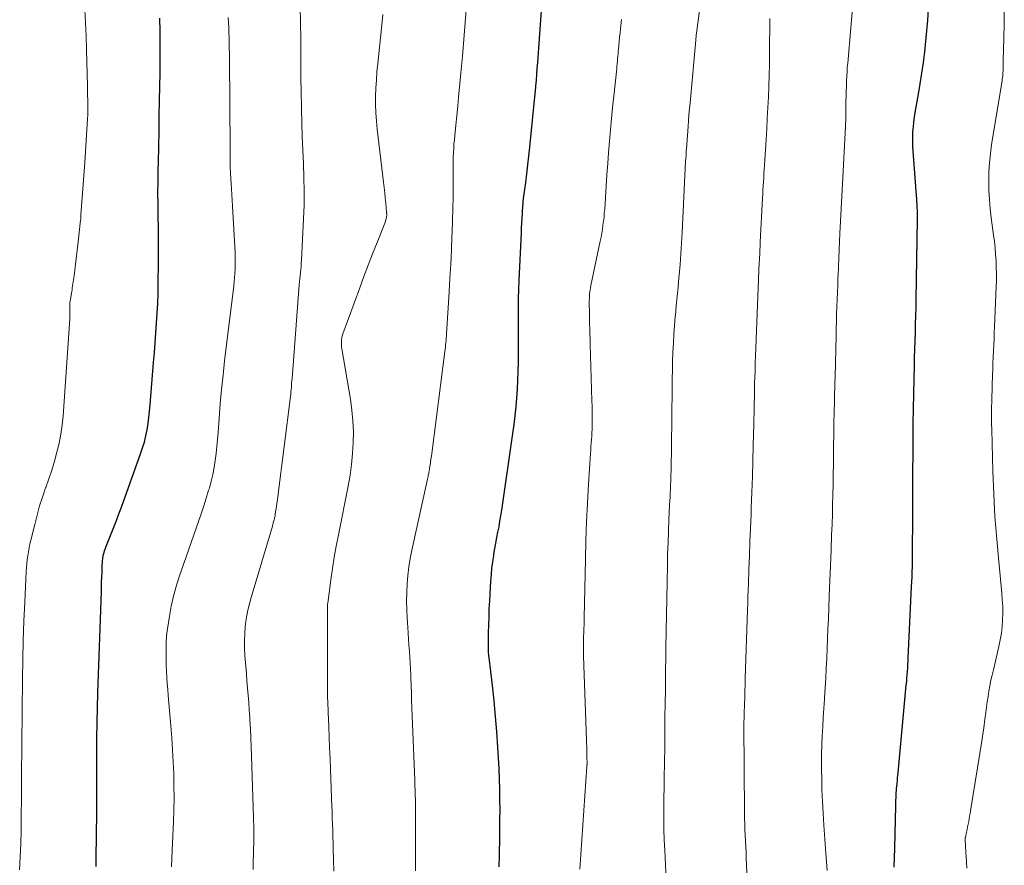
# Model space of a CAD drawing. Units: feet. Extents: x 1915000 to 1920001, y 496271 to 500000.
# Drawn here: x 1915260 to 1915363, y 496903 to 496991 of the extents above; entities that cross this region are included whole.
import ezdxf

# ---------------------------------------------------------------- set-up
doc = ezdxf.new("R2010")
doc.units = ezdxf.units.FT
doc.header["$LTSCALE"] = 100
doc.header["$MEASUREMENT"] = 0
doc.layers.add('CONTOUR INDEX', color=32, linetype='Continuous', lineweight=25)
doc.layers.add('CONTOUR INTERMEDIATE', color=40, linetype='Continuous', lineweight=15)

msp = doc.modelspace()

# ---------------------------------------------------------------- linework, layer by layer
at = {"layer": 'CONTOUR INDEX', "flags": 128}
for points, elevation in [([(1915310.2, 496902.53), (1915310.22, 496903.8), (1915310.23, 496904.18), (1915310.25, 496905.26), (1915310.26, 496906.34), (1915310.28, 496907.42), (1915310.29, 496908.51), (1915310.28, 496909.59), (1915310.27, 496910.67), (1915310.23, 496911.75), (1915310.18, 496912.83), (1915310.05, 496915.08), (1915309.95, 496916.71), (1915309.82, 496918.33), (1915309.67, 496919.96), (1915309.49, 496921.58), (1915309.14, 496924.52), (1915309.12, 496924.67), (1915309.11, 496924.81), (1915309.09, 496924.96), (1915309.08, 496925.11), (1915309.07, 496925.26), (1915309.07, 496925.41), (1915309.07, 496925.56), (1915309.07, 496925.7), (1915309.09, 496927.09), (1915309.1, 496927.94), (1915309.13, 496928.78), (1915309.16, 496929.62), (1915309.21, 496930.46), (1915309.33, 496932.53), (1915309.38, 496933.2), (1915309.44, 496933.87), (1915309.52, 496934.53), (1915309.62, 496935.19), (1915309.65, 496935.36), (1915309.75, 496935.94), (1915309.85, 496936.51), (1915309.96, 496937.09), (1915310.07, 496937.66), (1915310.18, 496938.23), (1915310.28, 496938.81), (1915310.37, 496939.38), (1915310.46, 496939.96), (1915311.63, 496948.03), (1915311.76, 496948.96), (1915311.87, 496949.88), (1915311.97, 496950.81), (1915312.06, 496951.74), (1915312.12, 496952.67), (1915312.17, 496953.6), (1915312.2, 496954.53), (1915312.22, 496955.46), (1915312.22, 496956.35), (1915312.22, 496957.32), (1915312.22, 496958.29), (1915312.21, 496959.26), (1915312.21, 496960.23), (1915312.21, 496961.2), (1915312.23, 496962.17), (1915312.25, 496963.14), (1915312.29, 496964.11), (1915312.53, 496969.07), (1915312.55, 496969.58), (1915312.58, 496970.1), (1915312.61, 496970.62), (1915312.64, 496971.13), (1915312.69, 496972), (1915312.7, 496972.08), (1915312.7, 496972.17), (1915312.71, 496972.25), (1915312.72, 496972.33), (1915312.73, 496972.42), (1915312.73, 496972.5), (1915312.74, 496972.58), (1915312.75, 496972.67), (1915312.98, 496974.35), (1915313.1, 496975.28), (1915313.21, 496976.2), (1915313.31, 496977.13), (1915313.41, 496978.06), (1915314.04, 496984.39), (1915314.05, 496984.55), (1915314.07, 496984.71), (1915314.08, 496984.87), (1915314.1, 496985.02), (1915314.11, 496985.18), (1915314.13, 496985.34), (1915314.14, 496985.5), (1915314.15, 496985.66), (1915314.2, 496986.39), (1915314.24, 496986.91), (1915314.28, 496987.43), (1915314.32, 496987.95), (1915314.35, 496988.47), (1915314.78, 496994.4)], 940), ([(1915351.67, 496902.49), (1915351.74, 496904.48), (1915351.91, 496910.41), (1915351.92, 496910.47), (1915351.92, 496910.54), (1915351.92, 496910.6), (1915351.93, 496910.66), (1915351.93, 496910.73), (1915351.94, 496910.79), (1915351.94, 496910.86), (1915351.95, 496910.92), (1915351.99, 496911.33), (1915352.02, 496911.6), (1915352.05, 496911.87), (1915352.08, 496912.14), (1915352.1, 496912.41), (1915352.96, 496921.61), (1915353, 496921.97), (1915353.03, 496922.33), (1915353.06, 496922.68), (1915353.08, 496923.04), (1915353.11, 496923.39), (1915353.13, 496923.75), (1915353.15, 496924.11), (1915353.17, 496924.46), (1915353.52, 496931.92), (1915353.55, 496932.44), (1915353.57, 496932.96), (1915353.58, 496933.49), (1915353.6, 496934.01), (1915353.61, 496934.54), (1915353.62, 496935.06), (1915353.62, 496935.59), (1915353.62, 496936.11), (1915353.63, 496938.66), (1915353.64, 496940.46), (1915353.64, 496942.26), (1915353.66, 496944.05), (1915353.67, 496945.85), (1915353.68, 496947.49), (1915353.69, 496949.05), (1915353.71, 496950.61), (1915353.74, 496952.18), (1915353.78, 496953.74), (1915353.81, 496955.1), (1915353.83, 496955.98), (1915353.86, 496956.86), (1915353.88, 496957.74), (1915353.91, 496958.62), (1915353.94, 496959.5), (1915353.96, 496960.38), (1915353.98, 496961.26), (1915354, 496962.13), (1915354.13, 496970.44), (1915354.13, 496970.76), (1915354.13, 496971.08), (1915354.12, 496971.4), (1915354.11, 496971.72), (1915354.09, 496972.04), (1915354.07, 496972.36), (1915354.05, 496972.67), (1915354.03, 496972.99), (1915353.67, 496977.66), (1915353.65, 496978.16), (1915353.63, 496978.67), (1915353.64, 496979.18), (1915353.66, 496979.69), (1915353.7, 496980.19), (1915353.75, 496980.7), (1915353.81, 496981.2), (1915353.89, 496981.7), (1915354.24, 496983.62), (1915354.43, 496984.73), (1915354.6, 496985.84), (1915354.75, 496986.95), (1915354.89, 496988.06), (1915355.01, 496989.18), (1915355.12, 496990.29), (1915355.22, 496991.41), (1915355.3, 496992.53)], 960), ([(1915267.85, 496902.57), (1915267.86, 496903.03), (1915267.87, 496903.49), (1915267.92, 496908.21), (1915267.93, 496909.78), (1915267.94, 496911.36), (1915267.94, 496912.93), (1915267.94, 496914.51), (1915267.94, 496916.08), (1915267.96, 496917.65), (1915267.99, 496919.23), (1915268.04, 496920.8), (1915268.41, 496931.42), (1915268.43, 496931.92), (1915268.44, 496932.42), (1915268.46, 496932.93), (1915268.48, 496933.43), (1915268.49, 496933.98), (1915268.5, 496934.2), (1915268.52, 496934.43), (1915268.54, 496934.66), (1915268.57, 496934.89), (1915268.57, 496934.95), (1915268.6, 496935.14), (1915268.64, 496935.33), (1915268.69, 496935.52), (1915268.75, 496935.71), (1915268.81, 496935.89), (1915268.88, 496936.08), (1915268.95, 496936.26), (1915269.02, 496936.44), (1915269.44, 496937.48), (1915269.72, 496938.18), (1915269.99, 496938.88), (1915270.26, 496939.59), (1915270.52, 496940.3), (1915272.54, 496945.87), (1915272.75, 496946.5), (1915272.93, 496947.12), (1915273.08, 496947.76), (1915273.21, 496948.4), (1915273.32, 496949.05), (1915273.41, 496949.7), (1915273.48, 496950.35), (1915273.54, 496951.01), (1915273.9, 496955.48), (1915273.98, 496956.51), (1915274.06, 496957.54), (1915274.14, 496958.57), (1915274.22, 496959.6), (1915274.29, 496960.63), (1915274.34, 496961.67), (1915274.37, 496962.7), (1915274.39, 496963.73), (1915274.41, 496965.96), (1915274.41, 496967.18), (1915274.41, 496968.4), (1915274.4, 496969.61), (1915274.38, 496970.83), (1915274.37, 496972.05), (1915274.36, 496973.26), (1915274.37, 496974.48), (1915274.39, 496975.7), (1915274.41, 496976.48), (1915274.44, 496978.09), (1915274.47, 496979.7), (1915274.5, 496981.31), (1915274.53, 496982.92), (1915274.55, 496984.43), (1915274.58, 496985.86), (1915274.59, 496987.28), (1915274.6, 496988.71), (1915274.6, 496990.13), (1915274.6, 496990.24), (1915274.56, 496991.61)], 920)]:
    msp.add_lwpolyline(points, dxfattribs=dict(at, elevation=elevation))
at = {"layer": 'CONTOUR INTERMEDIATE', "flags": 128}
for points, elevation in [([(1915327.75, 496901.21), (1915327.58, 496904.3), (1915327.54, 496905.37), (1915327.5, 496906.44), (1915327.49, 496907.51), (1915327.48, 496908.57), (1915327.49, 496909.14), (1915327.5, 496909.93), (1915327.51, 496910.71), (1915327.52, 496911.5), (1915327.54, 496912.29), (1915327.55, 496913.07), (1915327.57, 496913.86), (1915327.58, 496914.64), (1915327.58, 496915.43), (1915327.59, 496915.71), (1915327.59, 496916.63), (1915327.6, 496917.55), (1915327.61, 496918.48), (1915327.62, 496919.4), (1915327.63, 496919.82), (1915327.65, 496920.96), (1915327.66, 496922.09), (1915327.68, 496923.23), (1915327.7, 496924.36), (1915327.71, 496925.54), (1915327.74, 496927.26), (1915327.77, 496928.99), (1915327.8, 496930.71), (1915327.83, 496932.44), (1915327.86, 496934.14), (1915327.89, 496935.34), (1915327.93, 496936.55), (1915327.97, 496937.75), (1915328.03, 496938.95), (1915328.1, 496940.52), (1915328.12, 496940.94), (1915328.15, 496941.35), (1915328.17, 496941.77), (1915328.19, 496942.19), (1915328.19, 496942.21), (1915328.2, 496942.61), (1915328.22, 496943.02), (1915328.23, 496943.42), (1915328.24, 496943.83), (1915328.25, 496943.96), (1915328.26, 496944.3), (1915328.26, 496944.63), (1915328.27, 496944.97), (1915328.27, 496945.31), (1915328.28, 496945.64), (1915328.28, 496945.98), (1915328.29, 496946.32), (1915328.29, 496946.65), (1915328.36, 496952.8), (1915328.37, 496953.74), (1915328.39, 496954.68), (1915328.41, 496955.61), (1915328.44, 496956.55), (1915328.49, 496957.49), (1915328.54, 496958.42), (1915328.61, 496959.35), (1915328.69, 496960.29), (1915328.71, 496960.41), (1915328.8, 496961.4), (1915328.9, 496962.4), (1915328.99, 496963.39), (1915329.08, 496964.38), (1915329.1, 496964.63), (1915329.2, 496965.75), (1915329.28, 496966.87), (1915329.35, 496967.99), (1915329.41, 496969.11), (1915329.78, 496976.58), (1915329.78, 496976.61), (1915329.78, 496976.63), (1915329.78, 496976.65), (1915329.78, 496976.68), (1915329.79, 496976.77), (1915329.79, 496976.8), (1915329.79, 496976.82), (1915329.79, 496976.84), (1915329.8, 496976.87), (1915329.82, 496977.18), (1915329.83, 496977.36), (1915329.84, 496977.54), (1915329.85, 496977.72), (1915329.87, 496977.9), (1915330.03, 496980.23), (1915330.08, 496980.85), (1915330.13, 496981.47), (1915330.18, 496982.09), (1915330.24, 496982.72), (1915330.84, 496989.29), (1915330.85, 496989.47), (1915330.87, 496989.66), (1915330.89, 496989.84), (1915330.92, 496990.03), (1915332.42, 497001.36)], 948), ([(1915344.63, 496902.15), (1915344.58, 496903.07), (1915344.52, 496903.98), (1915344.3, 496906.91), (1915344.22, 496908.16), (1915344.15, 496909.41), (1915344.1, 496910.65), (1915344.07, 496911.9), (1915344.06, 496912.49), (1915344.05, 496913.44), (1915344.06, 496914.4), (1915344.09, 496915.35), (1915344.13, 496916.3), (1915344.19, 496917.26), (1915344.24, 496918.21), (1915344.3, 496919.16), (1915344.36, 496920.12), (1915344.37, 496920.28), (1915344.44, 496921.31), (1915344.5, 496922.34), (1915344.55, 496923.37), (1915344.6, 496924.41), (1915344.64, 496925.44), (1915344.68, 496926.47), (1915344.73, 496927.5), (1915344.77, 496928.53), (1915344.87, 496930.94), (1915344.93, 496932.54), (1915344.99, 496934.15), (1915345.05, 496935.76), (1915345.11, 496937.36), (1915345.16, 496938.51), (1915345.19, 496939.54), (1915345.22, 496940.58), (1915345.25, 496941.61), (1915345.27, 496942.64), (1915345.27, 496942.97), (1915345.29, 496943.84), (1915345.3, 496944.71), (1915345.31, 496945.58), (1915345.32, 496946.44), (1915345.32, 496947.01), (1915345.33, 496947.6), (1915345.34, 496948.18), (1915345.35, 496948.76), (1915345.36, 496949.35), (1915345.36, 496949.37), (1915345.37, 496949.94), (1915345.39, 496950.51), (1915345.4, 496951.09), (1915345.41, 496951.66), (1915345.43, 496952.23), (1915345.44, 496952.8), (1915345.46, 496953.38), (1915345.47, 496953.95), (1915345.58, 496958.3), (1915345.6, 496959.06), (1915345.62, 496959.81), (1915345.64, 496960.57), (1915345.67, 496961.32), (1915345.7, 496962.08), (1915345.72, 496962.83), (1915345.75, 496963.59), (1915345.78, 496964.34), (1915345.79, 496964.61), (1915345.83, 496965.51), (1915345.87, 496966.4), (1915345.9, 496967.29), (1915345.94, 496968.18), (1915345.98, 496969), (1915346.04, 496970.31), (1915346.11, 496971.61), (1915346.17, 496972.92), (1915346.24, 496974.22), (1915346.57, 496980.23), (1915346.57, 496980.41), (1915346.58, 496980.59), (1915346.59, 496980.76), (1915346.59, 496980.94), (1915346.6, 496981.12), (1915346.6, 496981.3), (1915346.6, 496981.48), (1915346.61, 496981.65), (1915346.61, 496982.35), (1915346.62, 496982.87), (1915346.63, 496983.4), (1915346.64, 496983.92), (1915346.66, 496984.45), (1915346.68, 496985.06), (1915346.7, 496985.51), (1915346.73, 496985.97), (1915346.76, 496986.42), (1915346.8, 496986.88), (1915347.44, 496994.32)], 956), ([(1915259.83, 496902.22), (1915259.89, 496903.59), (1915259.94, 496904.96), (1915259.98, 496906.32), (1915260, 496907.69), (1915260.04, 496909.92), (1915260.04, 496910.17), (1915260.04, 496910.43), (1915260.04, 496910.69), (1915260.04, 496910.95), (1915260.04, 496911.21), (1915260.04, 496911.47), (1915260.04, 496911.73), (1915260.04, 496911.98), (1915260.13, 496922.26), (1915260.16, 496924.28), (1915260.2, 496926.3), (1915260.27, 496928.32), (1915260.36, 496930.33), (1915260.51, 496933.54), (1915260.54, 496933.95), (1915260.57, 496934.37), (1915260.62, 496934.78), (1915260.68, 496935.19), (1915260.75, 496935.6), (1915260.82, 496936.01), (1915260.91, 496936.42), (1915261, 496936.83), (1915261.41, 496938.48), (1915261.66, 496939.45), (1915261.93, 496940.41), (1915262.24, 496941.35), (1915262.56, 496942.3), (1915262.57, 496942.34), (1915262.9, 496943.26), (1915263.2, 496944.18), (1915263.48, 496945.12), (1915263.75, 496946.05), (1915263.98, 496947), (1915264.16, 496947.95), (1915264.3, 496948.91), (1915264.39, 496949.88), (1915265.09, 496960.04), (1915265.11, 496960.29), (1915265.11, 496960.54), (1915265.11, 496960.79), (1915265.11, 496961.04), (1915265.09, 496961.42), (1915265.09, 496961.48), (1915265.09, 496961.54), (1915265.09, 496961.6), (1915265.1, 496961.66), (1915265.1, 496961.73), (1915265.11, 496961.79), (1915265.11, 496961.85), (1915265.12, 496961.91), (1915265.2, 496962.29), (1915265.24, 496962.54), (1915265.29, 496962.79), (1915265.33, 496963.05), (1915265.36, 496963.3), (1915265.54, 496964.57), (1915265.65, 496965.46), (1915265.77, 496966.35), (1915265.87, 496967.24), (1915265.98, 496968.13), (1915266.23, 496970.41), (1915266.24, 496970.47), (1915266.24, 496970.54), (1915266.25, 496970.61), (1915266.25, 496970.67), (1915266.25, 496970.78), (1915266.25, 496970.79), (1915266.25, 496970.81), (1915266.26, 496970.82), (1915266.26, 496970.84), (1915266.26, 496970.9), (1915266.26, 496970.91), (1915266.26, 496970.93), (1915266.26, 496970.95), (1915266.26, 496970.96), (1915266.41, 496972.78), (1915266.48, 496973.7), (1915266.55, 496974.62), (1915266.61, 496975.55), (1915266.67, 496976.47), (1915266.93, 496980.49), (1915266.96, 496981), (1915266.98, 496981.5), (1915266.98, 496982), (1915266.98, 496982.51), (1915266.98, 496983.01), (1915266.97, 496983.51), (1915266.96, 496984.02), (1915266.94, 496984.52), (1915266.84, 496988.31), (1915266.8, 496989.71), (1915266.75, 496991.1), (1915266.68, 496992.5)], 916), ([(1915284.34, 496902.24), (1915284.35, 496902.74), (1915284.36, 496903.24), (1915284.38, 496903.73), (1915284.39, 496904.23), (1915284.4, 496904.52), (1915284.41, 496904.92), (1915284.42, 496905.32), (1915284.43, 496905.72), (1915284.42, 496906.12), (1915284.42, 496906.52), (1915284.41, 496906.92), (1915284.4, 496907.32), (1915284.39, 496907.72), (1915284.19, 496914.19), (1915284.16, 496915.12), (1915284.12, 496916.05), (1915284.08, 496916.99), (1915284.02, 496917.92), (1915284, 496918.26), (1915283.95, 496919.02), (1915283.9, 496919.78), (1915283.84, 496920.54), (1915283.77, 496921.29), (1915283.7, 496922.05), (1915283.64, 496922.81), (1915283.57, 496923.57), (1915283.52, 496924.32), (1915283.49, 496924.7), (1915283.45, 496925.47), (1915283.44, 496926.24), (1915283.47, 496927.01), (1915283.53, 496927.77), (1915283.63, 496928.54), (1915283.76, 496929.3), (1915283.93, 496930.05), (1915284.13, 496930.79), (1915286.37, 496938.3), (1915286.42, 496938.46), (1915286.46, 496938.62), (1915286.5, 496938.78), (1915286.55, 496938.94), (1915286.58, 496939.1), (1915286.62, 496939.26), (1915286.65, 496939.42), (1915286.68, 496939.59), (1915286.75, 496939.97), (1915286.8, 496940.33), (1915286.86, 496940.68), (1915286.91, 496941.04), (1915286.96, 496941.4), (1915288.28, 496951.91), (1915288.3, 496952.14), (1915288.33, 496952.38), (1915288.35, 496952.61), (1915288.37, 496952.85), (1915288.39, 496953.08), (1915288.4, 496953.32), (1915288.42, 496953.55), (1915288.44, 496953.79), (1915289.2, 496963.63), (1915289.23, 496963.95), (1915289.26, 496964.28), (1915289.29, 496964.6), (1915289.32, 496964.92), (1915289.36, 496965.24), (1915289.39, 496965.56), (1915289.41, 496965.88), (1915289.43, 496966.21), (1915289.65, 496970.55), (1915289.7, 496971.99), (1915289.72, 496973.43), (1915289.69, 496974.87), (1915289.64, 496976.3), (1915289.57, 496977.74), (1915289.51, 496979.18), (1915289.46, 496980.61), (1915289.42, 496982.05), (1915289.42, 496982.29), (1915289.39, 496983.85), (1915289.36, 496985.41), (1915289.35, 496986.96), (1915289.35, 496988.52), (1915289.35, 496989.44), (1915289.33, 496991.12), (1915289.3, 496992.79)], 928), ([(1915301.41, 496902.1), (1915301.41, 496903.38), (1915301.41, 496904.67), (1915301.42, 496905.95), (1915301.42, 496907.49), (1915301.41, 496908), (1915301.41, 496908.51), (1915301.4, 496909.03), (1915301.39, 496909.54), (1915301.37, 496910.05), (1915301.36, 496910.56), (1915301.34, 496911.07), (1915301.32, 496911.58), (1915301.03, 496919.21), (1915301, 496920), (1915300.97, 496920.78), (1915300.94, 496921.56), (1915300.91, 496922.34), (1915300.9, 496922.64), (1915300.87, 496923.27), (1915300.84, 496923.9), (1915300.81, 496924.54), (1915300.76, 496925.17), (1915300.72, 496925.8), (1915300.67, 496926.43), (1915300.63, 496927.06), (1915300.59, 496927.7), (1915300.52, 496928.65), (1915300.48, 496929.55), (1915300.46, 496930.44), (1915300.48, 496931.34), (1915300.52, 496932.23), (1915300.61, 496933.12), (1915300.71, 496934.01), (1915300.86, 496934.89), (1915301.03, 496935.77), (1915302.66, 496943.22), (1915302.69, 496943.37), (1915302.72, 496943.51), (1915302.75, 496943.65), (1915302.79, 496943.8), (1915302.82, 496943.94), (1915302.84, 496944.09), (1915302.87, 496944.23), (1915302.89, 496944.38), (1915302.94, 496944.7), (1915302.99, 496945.01), (1915303.03, 496945.31), (1915303.08, 496945.62), (1915303.12, 496945.92), (1915304.5, 496956.62), (1915304.52, 496956.85), (1915304.55, 496957.08), (1915304.57, 496957.31), (1915304.6, 496957.55), (1915304.62, 496957.78), (1915304.64, 496958.01), (1915304.65, 496958.25), (1915304.67, 496958.48), (1915304.94, 496962.87), (1915305.03, 496964.33), (1915305.11, 496965.78), (1915305.18, 496967.24), (1915305.24, 496968.7), (1915305.26, 496969.13), (1915305.3, 496970.37), (1915305.33, 496971.61), (1915305.35, 496972.85), (1915305.35, 496974.1), (1915305.35, 496975.67), (1915305.36, 496976.13), (1915305.36, 496976.58), (1915305.38, 496977.03), (1915305.4, 496977.48), (1915305.42, 496977.93), (1915305.45, 496978.38), (1915305.49, 496978.83), (1915305.53, 496979.28), (1915305.65, 496980.37), (1915305.75, 496981.36), (1915305.85, 496982.36), (1915305.94, 496983.35), (1915306.04, 496984.35), (1915306.18, 496985.87), (1915306.33, 496987.62), (1915306.48, 496989.38), (1915306.62, 496991.14), (1915306.76, 496992.9)], 936), ([(1915275.78, 496902.52), (1915275.86, 496904.29), (1915275.99, 496907.25), (1915276.03, 496908.51), (1915276.05, 496909.77), (1915276.04, 496911.03), (1915276.01, 496912.29), (1915275.96, 496913.55), (1915275.89, 496914.81), (1915275.81, 496916.07), (1915275.71, 496917.33), (1915275.43, 496920.51), (1915275.38, 496921.14), (1915275.33, 496921.76), (1915275.29, 496922.39), (1915275.26, 496923.02), (1915275.26, 496923.05), (1915275.23, 496923.66), (1915275.21, 496924.27), (1915275.21, 496924.89), (1915275.21, 496925.5), (1915275.23, 496926.11), (1915275.27, 496926.72), (1915275.34, 496927.33), (1915275.42, 496927.94), (1915275.57, 496928.84), (1915275.76, 496929.89), (1915276, 496930.93), (1915276.28, 496931.96), (1915276.6, 496932.98), (1915278.61, 496938.79), (1915278.89, 496939.6), (1915279.16, 496940.42), (1915279.43, 496941.24), (1915279.68, 496942.06), (1915279.76, 496942.29), (1915279.95, 496943), (1915280.13, 496943.72), (1915280.26, 496944.44), (1915280.37, 496945.17), (1915280.46, 496945.9), (1915280.54, 496946.64), (1915280.61, 496947.37), (1915280.67, 496948.11), (1915280.78, 496949.64), (1915280.9, 496951.14), (1915281.04, 496952.64), (1915281.19, 496954.13), (1915281.36, 496955.63), (1915282.32, 496963.53), (1915282.37, 496963.96), (1915282.41, 496964.39), (1915282.44, 496964.82), (1915282.47, 496965.26), (1915282.48, 496965.69), (1915282.48, 496966.13), (1915282.47, 496966.56), (1915282.46, 496967), (1915282.2, 496971.89), (1915282.16, 496972.49), (1915282.13, 496973.08), (1915282.09, 496973.68), (1915282.05, 496974.27), (1915281.97, 496975.31), (1915281.97, 496975.39), (1915281.96, 496975.46), (1915281.96, 496975.54), (1915281.96, 496975.62), (1915281.95, 496975.69), (1915281.95, 496975.77), (1915281.95, 496975.84), (1915281.95, 496975.92), (1915281.95, 496976.45), (1915281.94, 496976.8), (1915281.94, 496977.14), (1915281.94, 496977.48), (1915281.93, 496977.83), (1915281.87, 496987.42), (1915281.86, 496987.96), (1915281.85, 496988.49), (1915281.84, 496989.02), (1915281.83, 496989.55), (1915281.81, 496990.08), (1915281.79, 496990.61), (1915281.76, 496991.14), (1915281.72, 496991.66)], 924), ([(1915292.83, 496902.09), (1915292.8, 496903.28), (1915292.77, 496904.47), (1915292.72, 496906.19), (1915292.71, 496906.52), (1915292.69, 496906.84), (1915292.68, 496907.17), (1915292.67, 496907.5), (1915292.66, 496907.83), (1915292.65, 496908.15), (1915292.64, 496908.48), (1915292.62, 496908.81), (1915292.47, 496912.8), (1915292.43, 496913.91), (1915292.38, 496915.03), (1915292.34, 496916.15), (1915292.3, 496917.27), (1915292.24, 496918.73), (1915292.22, 496919.12), (1915292.21, 496919.51), (1915292.2, 496919.9), (1915292.18, 496920.29), (1915292.17, 496920.68), (1915292.17, 496921.08), (1915292.16, 496921.47), (1915292.16, 496921.86), (1915292.16, 496929.69), (1915292.16, 496929.75), (1915292.16, 496929.82), (1915292.16, 496929.88), (1915292.16, 496929.95), (1915292.17, 496930.02), (1915292.17, 496930.08), (1915292.18, 496930.15), (1915292.19, 496930.21), (1915292.52, 496932.65), (1915292.69, 496933.84), (1915292.88, 496935.02), (1915293.08, 496936.2), (1915293.31, 496937.38), (1915294.33, 496942.5), (1915294.53, 496943.63), (1915294.69, 496944.77), (1915294.8, 496945.91), (1915294.87, 496947.05), (1915294.88, 496948.2), (1915294.84, 496949.34), (1915294.73, 496950.47), (1915294.58, 496951.61), (1915293.67, 496956.91), (1915293.64, 496957.11), (1915293.62, 496957.3), (1915293.62, 496957.5), (1915293.62, 496957.7), (1915293.64, 496957.89), (1915293.67, 496958.09), (1915293.72, 496958.28), (1915293.78, 496958.47), (1915295.55, 496963.31), (1915295.99, 496964.5), (1915296.44, 496965.69), (1915296.9, 496966.88), (1915297.37, 496968.07), (1915298.24, 496970.26), (1915298.27, 496970.35), (1915298.3, 496970.44), (1915298.32, 496970.53), (1915298.34, 496970.62), (1915298.35, 496970.67), (1915298.36, 496970.74), (1915298.37, 496970.81), (1915298.38, 496970.88), (1915298.38, 496970.95), (1915298.38, 496971.02), (1915298.38, 496971.09), (1915298.37, 496971.15), (1915298.37, 496971.22), (1915298.28, 496972.19), (1915298.23, 496972.74), (1915298.17, 496973.29), (1915298.11, 496973.83), (1915298.05, 496974.38), (1915297.39, 496979.94), (1915297.31, 496980.8), (1915297.25, 496981.66), (1915297.22, 496982.53), (1915297.22, 496983.39), (1915297.25, 496984.26), (1915297.3, 496985.12), (1915297.36, 496985.98), (1915297.45, 496986.84), (1915297.85, 496990.55), (1915297.99, 496992)], 932), ([(1915318.66, 496902.3), (1915319.41, 496913.05), (1915319.42, 496913.11), (1915319.42, 496913.17), (1915319.42, 496913.23), (1915319.43, 496913.29), (1915319.43, 496913.36), (1915319.43, 496913.42), (1915319.43, 496913.48), (1915319.43, 496913.54), (1915319.42, 496913.89), (1915319.42, 496914.13), (1915319.41, 496914.36), (1915319.4, 496914.6), (1915319.4, 496914.84), (1915319.05, 496924.68), (1915319.04, 496925.08), (1915319.04, 496925.47), (1915319.04, 496925.87), (1915319.05, 496926.26), (1915319.06, 496926.5), (1915319.07, 496926.78), (1915319.08, 496927.05), (1915319.09, 496927.33), (1915319.1, 496927.6), (1915319.11, 496927.88), (1915319.12, 496928.15), (1915319.13, 496928.43), (1915319.14, 496928.7), (1915319.26, 496934.8), (1915319.31, 496936.78), (1915319.38, 496938.75), (1915319.48, 496940.72), (1915319.59, 496942.7), (1915319.8, 496945.91), (1915319.82, 496946.28), (1915319.84, 496946.64), (1915319.87, 496947.01), (1915319.89, 496947.37), (1915319.92, 496947.73), (1915319.94, 496948.1), (1915319.95, 496948.46), (1915319.95, 496948.83), (1915319.96, 496949.22), (1915319.96, 496949.78), (1915319.96, 496950.34), (1915319.95, 496950.9), (1915319.94, 496951.46), (1915319.75, 496957.39), (1915319.74, 496957.92), (1915319.72, 496958.45), (1915319.71, 496958.98), (1915319.7, 496959.51), (1915319.69, 496959.77), (1915319.68, 496960.17), (1915319.67, 496960.58), (1915319.67, 496960.98), (1915319.66, 496961.39), (1915319.66, 496961.74), (1915319.66, 496961.97), (1915319.67, 496962.2), (1915319.68, 496962.42), (1915319.7, 496962.65), (1915319.72, 496962.88), (1915319.75, 496963.1), (1915319.79, 496963.32), (1915319.83, 496963.55), (1915320.81, 496968.2), (1915320.9, 496968.62), (1915320.97, 496969.04), (1915321.04, 496969.46), (1915321.1, 496969.88), (1915321.16, 496970.3), (1915321.21, 496970.72), (1915321.24, 496971.14), (1915321.28, 496971.57), (1915321.44, 496973.97), (1915321.52, 496975.16), (1915321.6, 496976.34), (1915321.69, 496977.52), (1915321.79, 496978.7), (1915321.89, 496979.88), (1915321.99, 496981.06), (1915322.11, 496982.24), (1915322.23, 496983.42), (1915322.54, 496986.32), (1915322.57, 496986.57), (1915322.59, 496986.83), (1915322.62, 496987.08), (1915322.64, 496987.34), (1915322.66, 496987.59), (1915322.69, 496987.85), (1915322.71, 496988.1), (1915322.73, 496988.36), (1915322.77, 496988.73), (1915322.81, 496989.17), (1915322.85, 496989.61), (1915322.89, 496990.05), (1915322.93, 496990.49), (1915322.97, 496990.85), (1915323.03, 496991.46)], 944), ([(1915336.27, 496900.44), (1915336.15, 496903.49), (1915336.13, 496904.09), (1915336.1, 496904.68), (1915336.07, 496905.27), (1915336.04, 496905.87), (1915336.01, 496906.46), (1915335.99, 496907.06), (1915335.97, 496907.65), (1915335.97, 496908.24), (1915335.91, 496917.44), (1915335.91, 496917.59), (1915335.91, 496917.73), (1915335.91, 496917.87), (1915335.92, 496918.01), (1915335.92, 496918.15), (1915335.92, 496918.3), (1915335.93, 496918.44), (1915335.93, 496918.58), (1915335.96, 496919.64), (1915335.99, 496920.32), (1915336.01, 496920.99), (1915336.03, 496921.66), (1915336.05, 496922.33), (1915336.27, 496929.48), (1915336.3, 496930.17), (1915336.32, 496930.86), (1915336.35, 496931.55), (1915336.37, 496932.24), (1915336.43, 496933.74), (1915336.49, 496935.19), (1915336.54, 496936.63), (1915336.6, 496938.07), (1915336.65, 496939.51), (1915336.68, 496940.18), (1915336.74, 496941.83), (1915336.79, 496943.49), (1915336.84, 496945.14), (1915336.89, 496946.79), (1915336.94, 496949.01), (1915336.95, 496949.55), (1915336.97, 496950.1), (1915336.98, 496950.64), (1915336.99, 496951.19), (1915337, 496951.73), (1915337.01, 496952.28), (1915337.02, 496952.82), (1915337.03, 496953.37), (1915337.05, 496953.85), (1915337.07, 496954.64), (1915337.09, 496955.42), (1915337.12, 496956.21), (1915337.15, 496956.99), (1915337.52, 496966), (1915337.54, 496966.26), (1915337.55, 496966.52), (1915337.56, 496966.78), (1915337.57, 496967.05), (1915337.58, 496967.31), (1915337.6, 496967.57), (1915337.61, 496967.84), (1915337.62, 496968.1), (1915337.86, 496972.72), (1915337.88, 496973.15), (1915337.9, 496973.58), (1915337.93, 496974.01), (1915337.95, 496974.44), (1915337.98, 496974.88), (1915338.01, 496975.31), (1915338.03, 496975.74), (1915338.06, 496976.17), (1915338.23, 496978.86), (1915338.3, 496979.99), (1915338.36, 496981.11), (1915338.42, 496982.23), (1915338.47, 496983.36), (1915338.52, 496984.48), (1915338.56, 496985.61), (1915338.58, 496986.73), (1915338.6, 496987.86), (1915338.64, 496991.58)], 952), ([(1915359.3, 496902.41), (1915359.27, 496903.03), (1915359.24, 496903.7), (1915359.22, 496903.98), (1915359.21, 496904.26), (1915359.19, 496904.54), (1915359.17, 496904.82), (1915359.14, 496905.33), (1915359.14, 496905.36), (1915359.14, 496905.38), (1915359.14, 496905.4), (1915359.14, 496905.42), (1915359.15, 496905.51), (1915359.15, 496905.54), (1915359.15, 496905.56), (1915359.15, 496905.58), (1915359.16, 496905.6), (1915359.28, 496906.17), (1915359.34, 496906.45), (1915359.4, 496906.73), (1915359.45, 496907.01), (1915359.51, 496907.29), (1915359.56, 496907.57), (1915359.61, 496907.86), (1915359.66, 496908.14), (1915359.71, 496908.42), (1915360.68, 496914.42), (1915360.82, 496915.32), (1915360.96, 496916.23), (1915361.09, 496917.14), (1915361.21, 496918.05), (1915361.3, 496918.75), (1915361.38, 496919.31), (1915361.46, 496919.87), (1915361.55, 496920.43), (1915361.64, 496920.99), (1915361.74, 496921.55), (1915361.85, 496922.11), (1915361.97, 496922.66), (1915362.1, 496923.21), (1915362.69, 496925.67), (1915362.83, 496926.36), (1915362.95, 496927.05), (1915363.02, 496927.75), (1915363.07, 496928.45), (1915363.08, 496929.16), (1915363.08, 496929.86), (1915363.04, 496930.56), (1915362.99, 496931.27), (1915362.66, 496934.57), (1915362.45, 496936.93), (1915362.27, 496939.29), (1915362.15, 496941.66), (1915362.06, 496944.02), (1915361.93, 496948.44), (1915361.92, 496949.02), (1915361.91, 496949.6), (1915361.91, 496950.19), (1915361.92, 496950.77), (1915361.93, 496951.35), (1915361.94, 496951.93), (1915361.96, 496952.52), (1915361.98, 496953.1), (1915362.01, 496954.11), (1915362.03, 496954.76), (1915362.06, 496955.4), (1915362.08, 496956.04), (1915362.11, 496956.69), (1915362.14, 496957.33), (1915362.17, 496957.98), (1915362.2, 496958.62), (1915362.22, 496959.26), (1915362.4, 496963.4), (1915362.42, 496964.08), (1915362.43, 496964.76), (1915362.41, 496965.44), (1915362.38, 496966.12), (1915362.34, 496966.8), (1915362.28, 496967.48), (1915362.21, 496968.15), (1915362.12, 496968.83), (1915361.88, 496970.66), (1915361.77, 496971.61), (1915361.68, 496972.57), (1915361.64, 496973.53), (1915361.62, 496974.49), (1915361.64, 496975.46), (1915361.69, 496976.42), (1915361.79, 496977.37), (1915361.92, 496978.33), (1915363.02, 496985.03), (1915363.04, 496985.2), (1915363.06, 496985.37), (1915363.08, 496985.54), (1915363.1, 496985.72), (1915363.11, 496985.89), (1915363.12, 496986.06), (1915363.12, 496986.23), (1915363.13, 496986.41), (1915363.13, 496986.42), (1915363.13, 496986.6), (1915363.13, 496986.78), (1915363.14, 496986.96), (1915363.14, 496987.14), (1915363.19, 496989.54), (1915363.22, 496990.93), (1915363.25, 496992.31)], 964)]:
    msp.add_lwpolyline(points, dxfattribs=dict(at, elevation=elevation))

doc.saveas('drawing.dxf')
